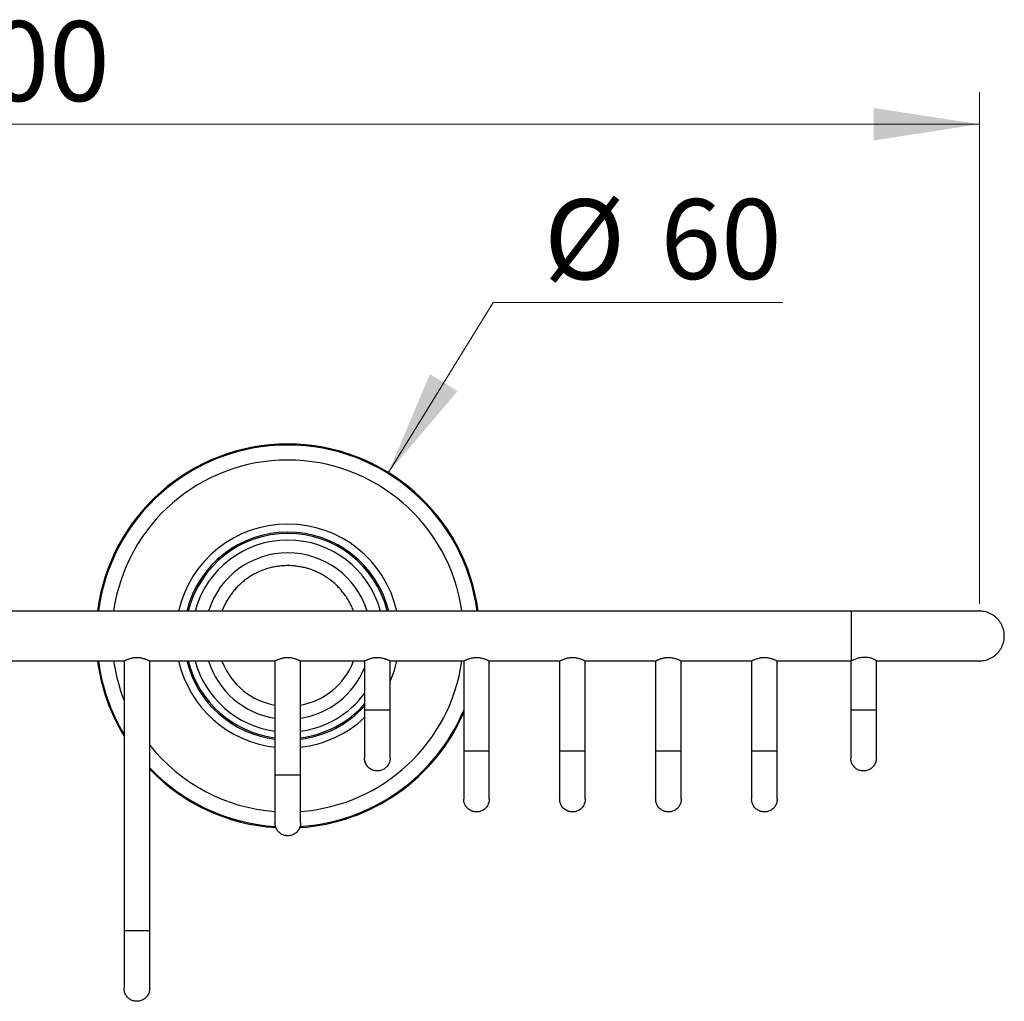
# Model space of a CAD drawing. Units: millimetres. Extents: x 10 to 210, y 13 to 287.
# Drawn here: x 72 to 102, y 189 to 220 of the extents above; entities that cross this region are included whole.
import ezdxf

# ---------------------------------------------------------------- set-up
doc = ezdxf.new("R2010")
doc.units = ezdxf.units.MM
doc.styles.add('SLDTEXTSTYLE2', font='TXT', dxfattribs={"width": 0.605})
doc.dimstyles.new('SLDDIMSTYLE0', dxfattribs={"dimtxt": 2.5, "dimasz": 3.302, "dimexe": 0, "dimexo": 0.0625, "dimtad": 0, "dimtih": 1, "dimtoh": 1, "dimlfac": 5, "dimrnd": 1e-09, "dimzin": 12, "dimdsep": 46, "dimtxsty": 'SLDTEXTSTYLE2', "dimsah": 1, "dimcen": 0, "dimadec": 0, "dimazin": 3, "dimtfac": 1, "dimtofl": 0, "dimtmove": 0, "dimatfit": 3, "dimfxl": 0, "dimfrac": 2, "dimtolj": 1, "dimtzin": 12, "dimarcsym": 0})
doc.dimstyles.new('SLDDIMSTYLE1', dxfattribs={"dimtxt": 2.5, "dimasz": 3.302, "dimexe": 0, "dimexo": 0.0625, "dimtad": 1, "dimlfac": 5, "dimrnd": 1e-09, "dimzin": 12, "dimdsep": 46, "dimtxsty": 'SLDTEXTSTYLE2', "dimsah": 1, "dimcen": 0.09, "dimadec": 0, "dimazin": 3, "dimtfac": 1, "dimtofl": 0, "dimtmove": 0, "dimatfit": 3, "dimfxl": 0, "dimfrac": 2, "dimtolj": 1, "dimtzin": 12, "dimarcsym": 0})

# ---------------------------------------------------------------- blocks, each defined once
blk = doc.blocks.new('_D')
at = {"color": 7, "linetype": 'Continuous', "lineweight": 0}
for p, q in [((83.096, 205.725), (86.372, 211.046)), ((86.372, 211.046), (95.424, 211.046))]:
    blk.add_line(p, q, dxfattribs=at)
at = {"color": 7, "linetype": 'Continuous', "lineweight": 18}
blk.add_solid([(83.096, 205.725), (85.26, 208.27), (84.395, 208.803)], dxfattribs=at)
at = {"color": 7, "linetype": 'Continuous', "lineweight": 18, "char_height": 2.5, "attachment_point": 1, "style": 'SLDTEXTSTYLE2'}
for s, insert in [('%%c', (87.96, 214.268)), ('60', (91.604, 214.275))]:
    blk.add_mtext(s, dxfattribs=dict(at, insert=insert))
blk = doc.blocks.new('_D_1')
at = {"color": 7, "linetype": 'Continuous', "lineweight": 0}
for p, q in [((41.57, 201.616), (41.57, 217.616)), ((101.57, 201.616), (101.57, 217.616)), ((101.57, 216.616), (41.57, 216.616))]:
    blk.add_line(p, q, dxfattribs=at)
at = {"color": 7, "linetype": 'Continuous', "lineweight": 18}
for points in [[(41.57, 216.616), (44.872, 216.108), (44.872, 217.124)], [(101.57, 216.616), (98.268, 217.124), (98.268, 216.108)]]:
    blk.add_solid(points, dxfattribs=at)
at = {"color": 7, "linetype": 'Continuous', "lineweight": 18, "insert": (68.706, 219.838), "char_height": 2.5, "attachment_point": 1, "style": 'SLDTEXTSTYLE2'}
blk.add_mtext('300', dxfattribs=at)

msp = doc.modelspace()

# ---------------------------------------------------------------- linework, layer by layer
at = {"color": 7, "linetype": 'Continuous', "lineweight": 25}
for p, q in [((97.5704, 201.3957), (45.5704, 201.3957)), ((101.5704, 201.3957), (97.5704, 201.3957)), ((70.7335, 199.8357), (74.8344, 199.8357)), ((74.8344, 199.8357), (74.8344, 191.3957)), ((75.6335, 199.8357), (79.5504, 199.8357)), ((75.6344, 191.3957), (75.6344, 199.8357)), ((79.5504, 199.8357), (79.5504, 196.2697)), ((80.3495, 199.8357), (82.3504, 199.8357)), ((80.3504, 196.2696), (80.3504, 199.8357)), ((82.3504, 199.8357), (82.3504, 198.2957)), ((83.1495, 199.8357), (85.4504, 199.8357)), ((83.1504, 198.2956), (83.1504, 199.8357)), ((85.4504, 199.8357), (85.4504, 197.0157)), ((86.2495, 199.8357), (88.4504, 199.8357)), ((86.2504, 197.0156), (86.2504, 199.8357)), ((88.4504, 199.8357), (88.4504, 197.0157)), ((89.2495, 199.8357), (91.4504, 199.8357)), ((89.2504, 197.0156), (89.2504, 199.8357)), ((91.4504, 199.8357), (91.4504, 197.0157)), ((92.2495, 199.8357), (94.4504, 199.8357)), ((92.2504, 197.0156), (92.2504, 199.8357)), ((94.4504, 199.8357), (94.4504, 197.0157)), ((95.2495, 199.8357), (97.5504, 199.8357)), ((95.2504, 197.0156), (95.2504, 199.8357)), ((97.5504, 199.8357), (97.5504, 198.2957)), ((98.3504, 198.2956), (98.3504, 199.8393)), ((98.3504, 199.8357), (101.5704, 199.8357)), ((82.3504, 198.2957), (82.3504, 196.7957)), ((83.1504, 196.7957), (83.1504, 198.2956)), ((97.5504, 198.2957), (97.5504, 196.7957)), ((98.3504, 196.7957), (98.3504, 198.2956)), ((85.4504, 197.0157), (85.4504, 195.5157)), ((86.2504, 195.5157), (86.2504, 197.0156)), ((88.4504, 197.0157), (88.4504, 195.5157)), ((89.2504, 195.5157), (89.2504, 197.0156)), ((91.4504, 197.0157), (91.4504, 195.5157)), ((92.2504, 195.5157), (92.2504, 197.0156)), ((94.4504, 197.0157), (94.4504, 195.5157)), ((95.2504, 195.5157), (95.2504, 197.0156)), ((79.5504, 196.2697), (79.5504, 194.7697)), ((80.3504, 194.7697), (80.3504, 196.2696)), ((74.8344, 191.3956), (74.8344, 189.5957)), ((75.6344, 189.5957), (75.6344, 191.3957))]:
    msp.add_line(p, q, dxfattribs=at)
for radius, start, end in [(6, 7.46959, 172.53041), (5.9695, 7.508, 172.492), (5.5, 8.15307, 171.84693), (3.5, 12.8769, 167.1231), (3.25, 13.88654, 166.11346), (3, 15.07006, 164.92994), (2.6, 17.4576, 162.5424), (6, 187.46959, 211.46974), (5.9695, 187.508, 210.99249), (5.5, 188.15307, 201.50996), (3.5, 192.8769, 263.43407), (3.25, 193.88654, 262.92751), (3, 195.07006, 262.33427), (2.6, 197.4576, 261.14368), (2.2, 201.60356, 259.51719), (5.5, 274.17065, 351.84693), (2.2, 280.47568, 338.39637), (3.5, 336.10449, 347.1231), (2.6, 278.84988, 337.4061), (3, 277.66226, 323.16544), (5.9695, 273.68229, 337.13483), (3.25, 277.06971, 317.60053), (6, 273.57014, 336.46432), (3.5, 276.56243, 313.29181), (5.5, 218.30454, 265.82935), (5.9695, 223.69633, 266.30347), (6, 224.00053, 266.43343)]:
    msp.add_arc((79.9504, 200.6157), radius, start, end, dxfattribs=at)
at = {"color": 1, "linetype": 'Continuous', "lineweight": 25}
for start, end in [(14.08103, 165.91897), (194.08103, 262.83173), (277.16725, 318.46894)]:
    msp.add_arc((79.9504, 200.6157), 3.206, start, end, dxfattribs=at)
at = {"color": 7, "linetype": 'Continuous', "lineweight": 25}
for points, knots in [([(81.9959, 201.4257), (81.9757, 201.4737), (81.935, 201.5706), (81.8603, 201.7113), (81.7748, 201.8488), (81.6778, 201.9813), (81.57, 202.1077), (81.4519, 202.2266), (81.3243, 202.3367), (81.1929, 202.4336), (81.0598, 202.5175), (80.9267, 202.5891), (80.7896, 202.6512), (80.6496, 202.7033), (80.5086, 202.7453), (80.3676, 202.7773), (80.2276, 202.7996), (80.0885, 202.8128), (79.9441, 202.8173), (79.7932, 202.8119), (79.6349, 202.7949), (79.4756, 202.7659), (79.3167, 202.7246), (79.1595, 202.6708), (79.0055, 202.6047), (78.8561, 202.5266), (78.7177, 202.4402), (78.5906, 202.3473), (78.475, 202.2499), (78.3669, 202.1453), (78.2668, 202.0344), (78.1759, 201.9187), (78.0942, 201.7994), (78.022, 201.6774), (77.9581, 201.5531), (77.9226, 201.4679), (77.905, 201.4257)], [0, 0, 0, 0, 0.0297362, 0.0600512, 0.0908806, 0.1221521, 0.1537866, 0.1856988, 0.217799, 0.2499939, 0.2788448, 0.3076274, 0.3362745, 0.3647207, 0.3929032, 0.420269, 0.4472713, 0.4738627, 0.5, 0.5297362, 0.5600512, 0.5908806, 0.6221521, 0.6537866, 0.6856988, 0.717799, 0.7499939, 0.7788448, 0.8076274, 0.8362745, 0.8647207, 0.8929032, 0.920269, 0.9472713, 0.9738627, 1, 1, 1, 1]), ([(77.905, 201.4257), (77.905, 201.4247), (77.905, 201.4229), (77.905, 201.4123), (77.905, 201.4), (77.905, 201.3957)], [0, 0, 0, 0, 0.3853537, 0.7853188, 1, 1, 1, 1]), ([(81.9959, 201.3957), (81.9959, 201.4), (81.9959, 201.4123), (81.9959, 201.4229), (81.9959, 201.4247), (81.9959, 201.4257)], [0, 0, 0, 0, 0.2146812, 0.6146463, 1, 1, 1, 1]), ([(101.5704, 199.8357), (101.5972, 199.8365), (101.6519, 199.8381), (101.7343, 199.8516), (101.8175, 199.8741), (101.8997, 199.9067), (101.9793, 199.9493), (102.0544, 200.0016), (102.1233, 200.0628), (102.1845, 200.1317), (102.2368, 200.2068), (102.2794, 200.2864), (102.312, 200.3686), (102.3346, 200.4518), (102.3476, 200.5342), (102.3518, 200.6157), (102.3476, 200.6971), (102.3346, 200.7795), (102.312, 200.8627), (102.2794, 200.9449), (102.2368, 201.0245), (102.1845, 201.0996), (102.1233, 201.1685), (102.0544, 201.2297), (101.9793, 201.282), (101.8997, 201.3246), (101.8175, 201.3573), (101.7343, 201.3797), (101.6519, 201.3932), (101.5972, 201.3949), (101.5704, 201.3957)], [0, 0, 0, 0, 0.0328149, 0.0668741, 0.1020445, 0.1381573, 0.1750107, 0.212375, 0.25, 0.287625, 0.3249893, 0.3618427, 0.3979555, 0.4331259, 0.4671851, 0.5, 0.5328149, 0.5668741, 0.6020445, 0.6381573, 0.6750107, 0.712375, 0.75, 0.787625, 0.8249893, 0.8618427, 0.8979555, 0.9331259, 0.9671851, 1, 1, 1, 1]), ([(74.8344, 199.8357), (74.8348, 199.8358), (74.8356, 199.8362), (74.8416, 199.8393), (74.8513, 199.8442), (74.8663, 199.8516), (74.8877, 199.8617), (74.9166, 199.8747), (74.9511, 199.8888), (74.9902, 199.9033), (75.0332, 199.9169), (75.0762, 199.928), (75.1174, 199.9362), (75.1558, 199.9418), (75.1949, 199.9454), (75.2213, 199.9458), (75.2344, 199.946)], [0, 0, 0, 0, 0.0619338, 0.1238722, 0.1862721, 0.2495894, 0.3322499, 0.4154524, 0.5001352, 0.5847029, 0.6678373, 0.7507321, 0.8143835, 0.8766385, 0.9382476, 1, 1, 1, 1]), ([(75.2344, 199.946), (75.254, 199.9455), (75.2936, 199.9445), (75.3516, 199.9365), (75.4073, 199.9248), (75.4527, 199.9116), (75.489, 199.8994), (75.5173, 199.8889), (75.5475, 199.8766), (75.5777, 199.8633), (75.6048, 199.8505), (75.6234, 199.8413), (75.6334, 199.8361), (75.6335, 199.8361), (75.6335, 199.8361)], [0, 0, 0, 0, 0.0917204, 0.1857696, 0.2796057, 0.3761307, 0.4381256, 0.4995981, 0.5609652, 0.6568925, 0.7504887, 0.8449527, 0.9391446, 1, 1, 1, 1]), ([(77.905, 199.8357), (77.905, 199.8314), (77.905, 199.819), (77.905, 199.8084), (77.905, 199.8066), (77.905, 199.8057)], [0, 0, 0, 0, 0.2146812, 0.6146463, 1, 1, 1, 1]), ([(79.5504, 199.8357), (79.5508, 199.8358), (79.5516, 199.8362), (79.5576, 199.8393), (79.5673, 199.8442), (79.5823, 199.8516), (79.6037, 199.8617), (79.6326, 199.8747), (79.6671, 199.8888), (79.7062, 199.9033), (79.7492, 199.9169), (79.7922, 199.928), (79.8334, 199.9362), (79.8718, 199.9418), (79.9109, 199.9454), (79.9373, 199.9458), (79.9504, 199.946)], [0, 0, 0, 0, 0.0619338, 0.1238722, 0.1862721, 0.2495894, 0.3322499, 0.4154524, 0.5001352, 0.5847029, 0.6678373, 0.7507321, 0.8143835, 0.8766385, 0.9382476, 1, 1, 1, 1]), ([(79.9504, 199.946), (79.97, 199.9455), (80.0096, 199.9445), (80.0676, 199.9365), (80.1233, 199.9248), (80.1687, 199.9116), (80.205, 199.8994), (80.2333, 199.8889), (80.2635, 199.8766), (80.2937, 199.8633), (80.3208, 199.8505), (80.3394, 199.8413), (80.3494, 199.8361), (80.3495, 199.8361), (80.3495, 199.8361)], [0, 0, 0, 0, 0.09172036, 0.18576958, 0.27960566, 0.37613068, 0.43812562, 0.49959807, 0.56096516, 0.65689254, 0.75048869, 0.84495268, 0.93914458, 1, 1, 1, 1]), ([(81.9959, 199.8057), (81.9959, 199.8066), (81.9959, 199.8084), (81.9959, 199.819), (81.9959, 199.8314), (81.9959, 199.8357)], [0, 0, 0, 0, 0.3853537, 0.7853188, 1, 1, 1, 1]), ([(82.3504, 199.8357), (82.3508, 199.8358), (82.3516, 199.8362), (82.3576, 199.8393), (82.3673, 199.8442), (82.3823, 199.8516), (82.4037, 199.8617), (82.4326, 199.8747), (82.4671, 199.8888), (82.5062, 199.9033), (82.5492, 199.9169), (82.5922, 199.928), (82.6334, 199.9362), (82.6718, 199.9418), (82.7109, 199.9454), (82.7373, 199.9458), (82.7504, 199.946)], [0, 0, 0, 0, 0.0619338, 0.1238722, 0.1862721, 0.2495894, 0.3322499, 0.4154524, 0.5001352, 0.5847029, 0.6678373, 0.7507321, 0.8143835, 0.8766385, 0.9382476, 1, 1, 1, 1]), ([(82.7504, 199.946), (82.77, 199.9455), (82.8096, 199.9445), (82.8676, 199.9365), (82.9233, 199.9248), (82.9687, 199.9116), (83.005, 199.8994), (83.0333, 199.8889), (83.0635, 199.8766), (83.0937, 199.8633), (83.1208, 199.8505), (83.1394, 199.8413), (83.1494, 199.8361), (83.1495, 199.8361), (83.1495, 199.8361)], [0, 0, 0, 0, 0.09172036, 0.18576958, 0.27960566, 0.37613068, 0.43812562, 0.49959807, 0.56096516, 0.65689254, 0.75048869, 0.84495268, 0.93914458, 1, 1, 1, 1]), ([(85.4504, 199.8357), (85.4508, 199.8358), (85.4516, 199.8362), (85.4576, 199.8393), (85.4673, 199.8442), (85.4823, 199.8516), (85.5037, 199.8617), (85.5326, 199.8747), (85.5671, 199.8888), (85.6062, 199.9033), (85.6492, 199.9169), (85.6922, 199.928), (85.7334, 199.9362), (85.7718, 199.9418), (85.8109, 199.9454), (85.8373, 199.9458), (85.8504, 199.946)], [0, 0, 0, 0, 0.0619338, 0.1238722, 0.1862721, 0.2495894, 0.3322499, 0.4154524, 0.5001352, 0.5847029, 0.6678373, 0.7507321, 0.8143835, 0.8766385, 0.9382476, 1, 1, 1, 1]), ([(85.8504, 199.946), (85.87, 199.9455), (85.9096, 199.9445), (85.9676, 199.9365), (86.0233, 199.9248), (86.0687, 199.9116), (86.105, 199.8994), (86.1333, 199.8889), (86.1635, 199.8766), (86.1937, 199.8633), (86.2208, 199.8505), (86.2394, 199.8413), (86.2494, 199.8361), (86.2495, 199.8361), (86.2495, 199.8361)], [0, 0, 0, 0, 0.0917204, 0.1857696, 0.2796057, 0.3761307, 0.4381256, 0.4995981, 0.5609652, 0.6568925, 0.7504887, 0.8449527, 0.9391446, 1, 1, 1, 1]), ([(88.4504, 199.8357), (88.4508, 199.8358), (88.4516, 199.8362), (88.4576, 199.8393), (88.4673, 199.8442), (88.4823, 199.8516), (88.5037, 199.8617), (88.5326, 199.8747), (88.5671, 199.8888), (88.6062, 199.9033), (88.6492, 199.9169), (88.6922, 199.928), (88.7334, 199.9362), (88.7718, 199.9418), (88.8109, 199.9454), (88.8373, 199.9458), (88.8504, 199.946)], [0, 0, 0, 0, 0.0619338, 0.1238722, 0.1862721, 0.2495894, 0.3322499, 0.4154524, 0.5001352, 0.5847029, 0.6678373, 0.7507321, 0.8143835, 0.8766385, 0.9382476, 1, 1, 1, 1]), ([(88.8504, 199.946), (88.87, 199.9455), (88.9096, 199.9445), (88.9676, 199.9365), (89.0233, 199.9248), (89.0687, 199.9116), (89.105, 199.8994), (89.1333, 199.8889), (89.1635, 199.8766), (89.1937, 199.8633), (89.2208, 199.8505), (89.2394, 199.8413), (89.2494, 199.8361), (89.2495, 199.8361), (89.2495, 199.8361)], [0, 0, 0, 0, 0.0917204, 0.1857696, 0.2796057, 0.3761307, 0.4381256, 0.4995981, 0.5609652, 0.6568925, 0.7504887, 0.8449527, 0.9391446, 1, 1, 1, 1]), ([(91.4504, 199.8357), (91.4508, 199.8358), (91.4516, 199.8362), (91.4576, 199.8393), (91.4673, 199.8442), (91.4823, 199.8516), (91.5037, 199.8617), (91.5326, 199.8747), (91.5671, 199.8888), (91.6062, 199.9033), (91.6492, 199.9169), (91.6922, 199.928), (91.7334, 199.9362), (91.7718, 199.9418), (91.8109, 199.9454), (91.8373, 199.9458), (91.8504, 199.946)], [0, 0, 0, 0, 0.06193379, 0.12387221, 0.18627208, 0.24958939, 0.33224989, 0.41545241, 0.50013519, 0.58470293, 0.66783726, 0.75073211, 0.8143835, 0.87663846, 0.93824756, 1, 1, 1, 1]), ([(91.8504, 199.946), (91.87, 199.9455), (91.9096, 199.9445), (91.9676, 199.9365), (92.0233, 199.9248), (92.0687, 199.9116), (92.105, 199.8994), (92.1333, 199.8889), (92.1635, 199.8766), (92.1937, 199.8633), (92.2208, 199.8505), (92.2394, 199.8413), (92.2494, 199.8361), (92.2495, 199.8361), (92.2495, 199.8361)], [0, 0, 0, 0, 0.0917204, 0.1857696, 0.2796057, 0.3761307, 0.4381256, 0.4995981, 0.5609652, 0.6568925, 0.7504887, 0.8449527, 0.9391446, 1, 1, 1, 1]), ([(94.4504, 199.8357), (94.4508, 199.8358), (94.4516, 199.8362), (94.4576, 199.8393), (94.4673, 199.8442), (94.4823, 199.8516), (94.5037, 199.8617), (94.5326, 199.8747), (94.5671, 199.8888), (94.6062, 199.9033), (94.6492, 199.9169), (94.6922, 199.928), (94.7334, 199.9362), (94.7718, 199.9418), (94.8109, 199.9454), (94.8373, 199.9458), (94.8504, 199.946)], [0, 0, 0, 0, 0.0619338, 0.1238722, 0.1862721, 0.2495894, 0.3322499, 0.4154524, 0.5001352, 0.5847029, 0.6678373, 0.7507321, 0.8143835, 0.8766385, 0.9382476, 1, 1, 1, 1]), ([(94.8504, 199.946), (94.87, 199.9455), (94.9096, 199.9445), (94.9676, 199.9365), (95.0233, 199.9248), (95.0687, 199.9116), (95.105, 199.8994), (95.1333, 199.8889), (95.1635, 199.8766), (95.1937, 199.8633), (95.2208, 199.8505), (95.2394, 199.8413), (95.2494, 199.8361), (95.2495, 199.8361), (95.2495, 199.8361)], [0, 0, 0, 0, 0.0917204, 0.1857696, 0.2796057, 0.3761307, 0.4381256, 0.4995981, 0.5609652, 0.6568925, 0.7504887, 0.8449527, 0.9391446, 1, 1, 1, 1]), ([(97.5504, 199.8357), (97.5513, 199.8361), (97.553, 199.837), (97.5646, 199.8428), (97.5704, 199.8457)], [0, 0, 0, 0, 0.4975197, 1, 1, 1, 1]), ([(97.5704, 199.8457), (97.5758, 199.8483), (97.5865, 199.8536), (97.609, 199.8642), (97.6404, 199.8781), (97.6832, 199.8958), (97.7332, 199.9136), (97.7812, 199.928), (97.8248, 199.9389), (97.8779, 199.9492), (97.9293, 199.9554), (97.9772, 199.9573), (98.0165, 199.9569), (98.0591, 199.9539), (98.1041, 199.9476), (98.1536, 199.9372), (98.2055, 199.9219), (98.2499, 199.9044), (98.2829, 199.8888), (98.3066, 199.8759), (98.3256, 199.8639), (98.3398, 199.8534), (98.348, 199.8452), (98.351, 199.8406), (98.3504, 199.8394), (98.3503, 199.8393)], [0, 0, 0, 0, 0.0407388, 0.082251, 0.1249382, 0.1871528, 0.2499159, 0.2921894, 0.3336144, 0.3746615, 0.4370913, 0.4679398, 0.4988675, 0.5398054, 0.5810598, 0.6231938, 0.6850785, 0.7480315, 0.7901901, 0.8317439, 0.8730293, 0.9155954, 0.9570601, 0.9978324, 1, 1, 1, 1]), ([(83.1496, 196.7957), (83.1499, 196.7898), (83.1508, 196.7653), (83.1446, 196.7218), (83.1304, 196.6659), (83.1069, 196.6108), (83.0747, 196.5587), (83.0344, 196.5117), (82.9873, 196.4714), (82.9353, 196.4392), (82.8802, 196.4158), (82.8243, 196.4012), (82.7688, 196.3948), (82.7136, 196.3961), (82.658, 196.4051), (82.6021, 196.4226), (82.5478, 196.449), (82.4972, 196.484), (82.4522, 196.5267), (82.4145, 196.5756), (82.3852, 196.6289), (82.3648, 196.6845), (82.3526, 196.7403), (82.3512, 196.7775), (82.3504, 196.7957)], [0, 0, 0, 0, 0.014265, 0.058317, 0.1043411, 0.1519638, 0.2007153, 0.2500515, 0.2993876, 0.3481391, 0.3957619, 0.4417859, 0.4858379, 0.5286768, 0.5734212, 0.6200248, 0.6680802, 0.7170899, 0.7664918, 0.8156968, 0.8641295, 0.9112671, 0.9566702, 1, 1, 1, 1]), ([(98.3496, 196.7957), (98.3499, 196.7898), (98.3508, 196.7653), (98.3446, 196.7218), (98.3304, 196.6659), (98.3069, 196.6108), (98.2747, 196.5587), (98.2344, 196.5117), (98.1873, 196.4714), (98.1353, 196.4392), (98.0802, 196.4158), (98.0243, 196.4012), (97.9688, 196.3948), (97.9136, 196.3961), (97.858, 196.4051), (97.8021, 196.4226), (97.7478, 196.449), (97.6972, 196.484), (97.6522, 196.5267), (97.6145, 196.5756), (97.5852, 196.6289), (97.5648, 196.6845), (97.5526, 196.7403), (97.5512, 196.7775), (97.5504, 196.7957)], [0, 0, 0, 0, 0.014265, 0.058317, 0.1043411, 0.1519638, 0.2007153, 0.2500515, 0.2993876, 0.3481391, 0.3957619, 0.4417859, 0.4858379, 0.5286768, 0.5734212, 0.6200248, 0.6680802, 0.7170899, 0.7664918, 0.8156968, 0.8641295, 0.9112671, 0.9566702, 1, 1, 1, 1]), ([(86.2496, 195.5157), (86.2499, 195.5098), (86.2508, 195.4853), (86.2446, 195.4418), (86.2304, 195.3859), (86.2069, 195.3308), (86.1747, 195.2787), (86.1344, 195.2317), (86.0873, 195.1914), (86.0353, 195.1592), (85.9802, 195.1358), (85.9243, 195.1212), (85.8688, 195.1148), (85.8136, 195.1161), (85.758, 195.1251), (85.7021, 195.1426), (85.6478, 195.169), (85.5972, 195.204), (85.5522, 195.2467), (85.5145, 195.2956), (85.4852, 195.3489), (85.4648, 195.4045), (85.4526, 195.4603), (85.4512, 195.4975), (85.4504, 195.5157)], [0, 0, 0, 0, 0.014265, 0.058317, 0.1043411, 0.1519638, 0.2007153, 0.2500515, 0.2993876, 0.3481391, 0.3957619, 0.4417859, 0.4858379, 0.5286768, 0.5734212, 0.6200248, 0.6680802, 0.7170899, 0.7664918, 0.8156968, 0.8641295, 0.9112671, 0.9566702, 1, 1, 1, 1]), ([(89.2496, 195.5157), (89.2499, 195.5098), (89.2508, 195.4853), (89.2446, 195.4418), (89.2304, 195.3859), (89.2069, 195.3308), (89.1747, 195.2787), (89.1344, 195.2317), (89.0873, 195.1914), (89.0353, 195.1592), (88.9802, 195.1358), (88.9243, 195.1212), (88.8688, 195.1148), (88.8136, 195.1161), (88.758, 195.1251), (88.7021, 195.1426), (88.6478, 195.169), (88.5972, 195.204), (88.5522, 195.2467), (88.5145, 195.2956), (88.4852, 195.3489), (88.4648, 195.4045), (88.4526, 195.4603), (88.4512, 195.4975), (88.4504, 195.5157)], [0, 0, 0, 0, 0.01426501, 0.05831699, 0.10434108, 0.15196384, 0.20071534, 0.25005147, 0.29938759, 0.3481391, 0.39576185, 0.44178595, 0.48583792, 0.52867684, 0.57342121, 0.62002477, 0.66808023, 0.71708985, 0.7664918, 0.8156968, 0.86412945, 0.9112671, 0.95667017, 1, 1, 1, 1]), ([(92.2496, 195.5157), (92.2499, 195.5098), (92.2508, 195.4853), (92.2446, 195.4418), (92.2304, 195.3859), (92.2069, 195.3308), (92.1747, 195.2787), (92.1344, 195.2317), (92.0873, 195.1914), (92.0353, 195.1592), (91.9802, 195.1358), (91.9243, 195.1212), (91.8688, 195.1148), (91.8136, 195.1161), (91.758, 195.1251), (91.7021, 195.1426), (91.6478, 195.169), (91.5972, 195.204), (91.5522, 195.2467), (91.5145, 195.2956), (91.4852, 195.3489), (91.4648, 195.4045), (91.4526, 195.4603), (91.4512, 195.4975), (91.4504, 195.5157)], [0, 0, 0, 0, 0.014265, 0.058317, 0.1043411, 0.1519638, 0.2007153, 0.2500515, 0.2993876, 0.3481391, 0.3957619, 0.4417859, 0.4858379, 0.5286768, 0.5734212, 0.6200248, 0.6680802, 0.7170899, 0.7664918, 0.8156968, 0.8641295, 0.9112671, 0.9566702, 1, 1, 1, 1]), ([(95.2496, 195.5157), (95.2499, 195.5098), (95.2508, 195.4853), (95.2446, 195.4418), (95.2304, 195.3859), (95.2069, 195.3308), (95.1747, 195.2787), (95.1344, 195.2317), (95.0873, 195.1914), (95.0353, 195.1592), (94.9802, 195.1358), (94.9243, 195.1212), (94.8688, 195.1148), (94.8136, 195.1161), (94.758, 195.1251), (94.7021, 195.1426), (94.6478, 195.169), (94.5972, 195.204), (94.5522, 195.2467), (94.5145, 195.2956), (94.4852, 195.3489), (94.4648, 195.4045), (94.4526, 195.4603), (94.4512, 195.4975), (94.4504, 195.5157)], [0, 0, 0, 0, 0.01426501, 0.05831699, 0.10434108, 0.15196384, 0.20071534, 0.25005147, 0.29938759, 0.3481391, 0.39576185, 0.44178595, 0.48583792, 0.52867684, 0.57342121, 0.62002477, 0.66808023, 0.71708985, 0.7664918, 0.8156968, 0.86412945, 0.9112671, 0.95667017, 1, 1, 1, 1]), ([(80.3496, 194.7697), (80.3499, 194.7638), (80.3508, 194.7393), (80.3446, 194.6958), (80.3304, 194.6399), (80.3069, 194.5848), (80.2747, 194.5327), (80.2344, 194.4857), (80.1873, 194.4454), (80.1353, 194.4132), (80.0802, 194.3898), (80.0243, 194.3752), (79.9688, 194.3688), (79.9136, 194.3701), (79.858, 194.3791), (79.8021, 194.3966), (79.7478, 194.423), (79.6972, 194.458), (79.6522, 194.5007), (79.6145, 194.5496), (79.5852, 194.6029), (79.5648, 194.6585), (79.5526, 194.7143), (79.5512, 194.7515), (79.5504, 194.7697)], [0, 0, 0, 0, 0.01426501, 0.05831699, 0.10434108, 0.15196384, 0.20071534, 0.25005147, 0.29938759, 0.3481391, 0.39576185, 0.44178595, 0.48583792, 0.52867684, 0.57342121, 0.62002477, 0.66808023, 0.71708985, 0.7664918, 0.8156968, 0.86412945, 0.9112671, 0.95667017, 1, 1, 1, 1]), ([(75.6336, 189.5957), (75.6339, 189.5897), (75.6348, 189.5653), (75.6286, 189.5218), (75.6144, 189.4659), (75.5909, 189.4108), (75.5587, 189.3587), (75.5184, 189.3117), (75.4713, 189.2714), (75.4193, 189.2392), (75.3642, 189.2158), (75.3083, 189.2012), (75.2528, 189.1948), (75.1976, 189.1961), (75.142, 189.2051), (75.0861, 189.2226), (75.0318, 189.249), (74.9812, 189.284), (74.9362, 189.3267), (74.8985, 189.3756), (74.8692, 189.4289), (74.8488, 189.4845), (74.8366, 189.5403), (74.8352, 189.5775), (74.8344, 189.5957)], [0, 0, 0, 0, 0.0142587, 0.0583109, 0.1043353, 0.1519584, 0.2007102, 0.2500467, 0.2993831, 0.3481349, 0.395758, 0.4417824, 0.4858346, 0.5286738, 0.5734185, 0.6200223, 0.6680781, 0.717088, 0.7664903, 0.8156956, 0.8641286, 0.9112665, 0.9566699, 1, 1, 1, 1])]:
    msp.add_open_spline(points, degree=3, knots=knots, dxfattribs=at)
at = {"color": 1, "linetype": 'Continuous', "lineweight": 25}
for points, knots in [([(97.5704, 199.8457), (97.5704, 199.8509), (97.5704, 199.8615), (97.5704, 199.8889), (97.5704, 199.9254), (97.5704, 199.9722), (97.5704, 200.0285), (97.5704, 200.0938), (97.5704, 200.1667), (97.5704, 200.2459), (97.5704, 200.3295), (97.5704, 200.4156), (97.5704, 200.5024), (97.5704, 200.5881), (97.5704, 200.6717), (97.5704, 200.7541), (97.5704, 200.8362), (97.5704, 200.9181), (97.5704, 200.9984), (97.5704, 201.0752), (97.5704, 201.1467), (97.5704, 201.2111), (97.5704, 201.2671), (97.5704, 201.3136), (97.5704, 201.3497), (97.5704, 201.3757), (97.5704, 201.3906), (97.5704, 201.3966), (97.5704, 201.3953), (97.5704, 201.3951)], [0, 0, 0, 0, 0.0353142, 0.0719317, 0.109697, 0.1484157, 0.1878586, 0.227768, 0.2678671, 0.3078711, 0.3474993, 0.3864864, 0.4245929, 0.4616123, 0.4973757, 0.5323858, 0.5685842, 0.6059866, 0.6444114, 0.6836403, 0.7234242, 0.7634915, 0.8035589, 0.8433428, 0.8825717, 0.9209964, 0.9583988, 0.9945973, 1, 1, 1, 1]), ([(83.1496, 198.2957), (83.1499, 198.2957), (83.1508, 198.2957), (83.1446, 198.2957), (83.1304, 198.2957), (83.1069, 198.2957), (83.0747, 198.2957), (83.0344, 198.2957), (82.9873, 198.2957), (82.9353, 198.2957), (82.8802, 198.2957), (82.8243, 198.2957), (82.7688, 198.2957), (82.7136, 198.2957), (82.658, 198.2957), (82.6021, 198.2957), (82.5478, 198.2957), (82.4972, 198.2957), (82.4522, 198.2957), (82.4145, 198.2957), (82.3852, 198.2957), (82.3648, 198.2957), (82.3526, 198.2957), (82.3512, 198.2957), (82.3504, 198.2957)], [0, 0, 0, 0, 0.0141925, 0.0582477, 0.1042752, 0.1519014, 0.2006565, 0.2499963, 0.299336, 0.3480911, 0.3957174, 0.4417449, 0.4858001, 0.5286422, 0.5733898, 0.6199968, 0.6680558, 0.717069, 0.7664746, 0.8156832, 0.8641195, 0.9112606, 0.956667, 1, 1, 1, 1]), ([(98.3496, 198.2957), (98.3499, 198.2957), (98.3508, 198.2957), (98.3446, 198.2957), (98.3304, 198.2957), (98.3069, 198.2957), (98.2747, 198.2957), (98.2344, 198.2957), (98.1873, 198.2957), (98.1353, 198.2957), (98.0802, 198.2957), (98.0243, 198.2957), (97.9688, 198.2957), (97.9136, 198.2957), (97.858, 198.2957), (97.8021, 198.2957), (97.7478, 198.2957), (97.6972, 198.2957), (97.6522, 198.2957), (97.6145, 198.2957), (97.5852, 198.2957), (97.5648, 198.2957), (97.5526, 198.2957), (97.5512, 198.2957), (97.5504, 198.2957)], [0, 0, 0, 0, 0.0141925, 0.0582477, 0.1042752, 0.1519014, 0.2006565, 0.2499963, 0.299336, 0.3480911, 0.3957174, 0.4417449, 0.4858001, 0.5286422, 0.5733898, 0.6199968, 0.6680558, 0.717069, 0.7664746, 0.8156832, 0.8641195, 0.9112606, 0.956667, 1, 1, 1, 1]), ([(86.2496, 197.0157), (86.2499, 197.0157), (86.2508, 197.0157), (86.2446, 197.0157), (86.2304, 197.0157), (86.2069, 197.0157), (86.1747, 197.0157), (86.1344, 197.0157), (86.0873, 197.0157), (86.0353, 197.0157), (85.9802, 197.0157), (85.9243, 197.0157), (85.8688, 197.0157), (85.8136, 197.0157), (85.758, 197.0157), (85.7021, 197.0157), (85.6478, 197.0157), (85.5972, 197.0157), (85.5522, 197.0157), (85.5145, 197.0157), (85.4852, 197.0157), (85.4648, 197.0157), (85.4526, 197.0157), (85.4512, 197.0157), (85.4504, 197.0157)], [0, 0, 0, 0, 0.0141925, 0.0582477, 0.1042752, 0.1519014, 0.2006565, 0.2499963, 0.299336, 0.3480911, 0.3957174, 0.4417449, 0.4858001, 0.5286422, 0.5733898, 0.6199968, 0.6680558, 0.717069, 0.7664746, 0.8156832, 0.8641195, 0.9112606, 0.956667, 1, 1, 1, 1]), ([(89.2496, 197.0157), (89.2499, 197.0157), (89.2508, 197.0157), (89.2446, 197.0157), (89.2304, 197.0157), (89.2069, 197.0157), (89.1747, 197.0157), (89.1344, 197.0157), (89.0873, 197.0157), (89.0353, 197.0157), (88.9802, 197.0157), (88.9243, 197.0157), (88.8688, 197.0157), (88.8136, 197.0157), (88.758, 197.0157), (88.7021, 197.0157), (88.6478, 197.0157), (88.5972, 197.0157), (88.5522, 197.0157), (88.5145, 197.0157), (88.4852, 197.0157), (88.4648, 197.0157), (88.4526, 197.0157), (88.4512, 197.0157), (88.4504, 197.0157)], [0, 0, 0, 0, 0.0141925, 0.0582477, 0.1042752, 0.1519014, 0.2006565, 0.2499963, 0.299336, 0.3480911, 0.3957174, 0.4417449, 0.4858001, 0.5286422, 0.5733898, 0.6199968, 0.6680558, 0.717069, 0.7664746, 0.8156832, 0.8641195, 0.9112606, 0.956667, 1, 1, 1, 1]), ([(92.2496, 197.0157), (92.2499, 197.0157), (92.2508, 197.0157), (92.2446, 197.0157), (92.2304, 197.0157), (92.2069, 197.0157), (92.1747, 197.0157), (92.1344, 197.0157), (92.0873, 197.0157), (92.0353, 197.0157), (91.9802, 197.0157), (91.9243, 197.0157), (91.8688, 197.0157), (91.8136, 197.0157), (91.758, 197.0157), (91.7021, 197.0157), (91.6478, 197.0157), (91.5972, 197.0157), (91.5522, 197.0157), (91.5145, 197.0157), (91.4852, 197.0157), (91.4648, 197.0157), (91.4526, 197.0157), (91.4512, 197.0157), (91.4504, 197.0157)], [0, 0, 0, 0, 0.0141925, 0.0582477, 0.1042752, 0.1519014, 0.2006565, 0.2499963, 0.299336, 0.3480911, 0.3957174, 0.4417449, 0.4858001, 0.5286422, 0.5733898, 0.6199968, 0.6680558, 0.717069, 0.7664746, 0.8156832, 0.8641195, 0.9112606, 0.956667, 1, 1, 1, 1]), ([(95.2496, 197.0157), (95.2499, 197.0157), (95.2508, 197.0157), (95.2446, 197.0157), (95.2304, 197.0157), (95.2069, 197.0157), (95.1747, 197.0157), (95.1344, 197.0157), (95.0873, 197.0157), (95.0353, 197.0157), (94.9802, 197.0157), (94.9243, 197.0157), (94.8688, 197.0157), (94.8136, 197.0157), (94.758, 197.0157), (94.7021, 197.0157), (94.6478, 197.0157), (94.5972, 197.0157), (94.5522, 197.0157), (94.5145, 197.0157), (94.4852, 197.0157), (94.4648, 197.0157), (94.4526, 197.0157), (94.4512, 197.0157), (94.4504, 197.0157)], [0, 0, 0, 0, 0.0141925, 0.0582477, 0.1042752, 0.1519014, 0.2006565, 0.2499963, 0.299336, 0.3480911, 0.3957174, 0.4417449, 0.4858001, 0.5286422, 0.5733898, 0.6199968, 0.6680558, 0.717069, 0.7664746, 0.8156832, 0.8641195, 0.9112606, 0.956667, 1, 1, 1, 1]), ([(80.3496, 196.2697), (80.3499, 196.2697), (80.3508, 196.2697), (80.3446, 196.2697), (80.3304, 196.2697), (80.3069, 196.2697), (80.2747, 196.2697), (80.2344, 196.2697), (80.1873, 196.2697), (80.1353, 196.2697), (80.0802, 196.2697), (80.0243, 196.2697), (79.9688, 196.2697), (79.9136, 196.2697), (79.858, 196.2697), (79.8021, 196.2697), (79.7478, 196.2697), (79.6972, 196.2697), (79.6522, 196.2697), (79.6145, 196.2697), (79.5852, 196.2697), (79.5648, 196.2697), (79.5526, 196.2697), (79.5512, 196.2697), (79.5504, 196.2697)], [0, 0, 0, 0, 0.0141925, 0.0582477, 0.1042752, 0.1519014, 0.2006565, 0.2499963, 0.299336, 0.3480911, 0.3957174, 0.4417449, 0.4858001, 0.5286422, 0.5733898, 0.6199968, 0.6680558, 0.717069, 0.7664746, 0.8156832, 0.8641195, 0.9112606, 0.956667, 1, 1, 1, 1]), ([(75.6336, 191.3957), (75.6339, 191.3957), (75.6348, 191.3957), (75.6286, 191.3957), (75.6144, 191.3957), (75.5909, 191.3957), (75.5587, 191.3957), (75.5184, 191.3957), (75.4713, 191.3957), (75.4193, 191.3957), (75.3642, 191.3957), (75.3083, 191.3957), (75.2528, 191.3957), (75.1976, 191.3957), (75.142, 191.3957), (75.0861, 191.3957), (75.0318, 191.3957), (74.9812, 191.3957), (74.9362, 191.3957), (74.8985, 191.3957), (74.8692, 191.3957), (74.8488, 191.3957), (74.8366, 191.3957), (74.8352, 191.3957), (74.8344, 191.3957)], [0, 0, 0, 0, 0.0141925, 0.0582477, 0.1042752, 0.1519014, 0.2006565, 0.2499963, 0.299336, 0.3480911, 0.3957174, 0.4417449, 0.4858001, 0.5286422, 0.5733898, 0.6199968, 0.6680558, 0.717069, 0.7664746, 0.8156832, 0.8641195, 0.9112606, 0.956667, 1, 1, 1, 1])]:
    msp.add_open_spline(points, degree=3, knots=knots, dxfattribs=at)

# ---------------------------------------------------------------- dimensions: what is measured, and where the dimension line sits
at = {"color": 7, "linetype": 'Continuous', "lineweight": 18}
dim = msp.add_linear_dim(base=(41.5704, 216.6157), p1=(101.5704, 200.6157), p2=(41.5704, 200.6157), angle=0, dimstyle='SLDDIMSTYLE1', dxfattribs=at)
dim.commit()
dim.dimension.update_dxf_attribs({"geometry": '_D_1', "text_midpoint": (71.5704, 216.6157), "dimtype": 160})
dim = msp.add_diameter_dim_2p(p1=(76.8047, 195.5064), p2=(83.0961, 205.7249), dimstyle='SLDDIMSTYLE0', dxfattribs=at)
dim.commit()
dim.dimension.update_dxf_attribs({"geometry": '_D', "text_midpoint": (91.6917, 213.1603), "dimtype": 163})

doc.saveas('drawing.dxf')
